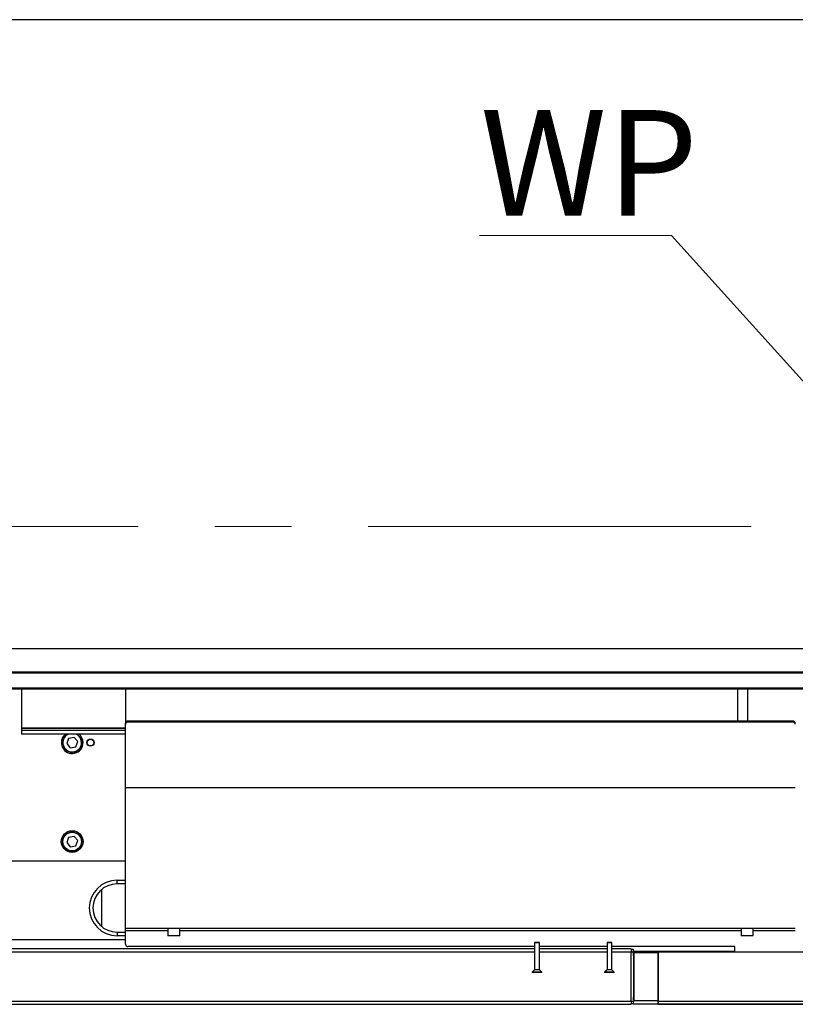
# Model space of a CAD drawing. Units: millimetres. Extents: x 20 to 410, y 10 to 287.
# Drawn here: x 179 to 205, y 85 to 118 of the extents above; entities that cross this region are included whole.
import ezdxf

# ---------------------------------------------------------------- set-up
doc = ezdxf.new("R2010")
doc.units = ezdxf.units.MM
doc.linetypes.add('CENTERX2', pattern=[20.32, 12.7, -2.54, 2.54, -2.54])
doc.styles.add('SLDTEXTSTYLE2', font='TXT', dxfattribs={"width": 0.605})
doc.dimstyles.new('SLDDIMSTYLE4', dxfattribs={"dimtxt": 0.18, "dimasz": 3.302, "dimexe": 0, "dimexo": 0.0625, "dimgap": 0, "dimtad": 0, "dimtih": 1, "dimtoh": 1, "dimdec": 0, "dimrnd": 1e-09, "dimzin": 0, "dimdsep": 46, "dimtxsty": 'Standard', "dimsah": 1, "dimcen": 0.09, "dimadec": 0, "dimazin": 0, "dimtfac": 3.302, "dimtdec": 0, "dimtofl": 0, "dimtmove": 0, "dimatfit": 3, "dimfxl": 1, "dimfrac": 2, "dimtolj": 1, "dimtzin": 0, "dimarcsym": 0})

# ---------------------------------------------------------------- blocks, each defined once
blk = doc.blocks.new('SW_NOTE_0_8')
at = {"color": 0, "linetype": 'Continuous', "lineweight": 0}
for p, q in [((-6.367, 0), (0, 0)), ((0, 0), (-6.367, 0)), ((-6.367, 0), (0, 0)), ((0, 0), (-6.367, 0)), ((-6.367, 0), (0, 0)), ((0, 0), (-6.367, 0))]:
    blk.add_line(p, q, dxfattribs=at)
at = {"color": 0, "linetype": 'Continuous', "lineweight": 0, "insert": (-6.343, 4.161), "char_height": 3.5, "attachment_point": 1, "style": 'SLDTEXTSTYLE2'}
blk.add_mtext('WP', dxfattribs=at)

msp = doc.modelspace()

# ---------------------------------------------------------------- linework, layer by layer
at = {"color": 8, "linetype": 'Continuous', "lineweight": 25}
for p, q in [((260.04786, 117.907984), (170.92786, 117.907984)), ((260.04786, 97.052097), (170.92786, 97.052097)), ((260.04786, 95.74862), (171.34786, 95.74862)), ((179.19986, 94.429157), (182.64786, 94.429157)), ((184.04786, 87.707984), (182.64786, 87.707984)), ((184.04786, 87.559984), (184.350149, 87.559984)), ((184.350149, 87.559984), (184.44786, 87.559984)), ((203.04786, 87.707984), (184.44786, 87.707984)), ((203.04786, 87.559984), (203.412008, 87.559984)), ((203.412008, 87.559984), (203.44786, 87.559984)), ((204.84786, 87.707984), (203.44786, 87.707984)), ((171.615365, 87.427984), (182.64786, 87.427984)), ((171.52786, 87.015984), (196.20786, 87.015984)), ((196.36786, 87.015984), (198.60786, 87.015984)), ((198.76786, 87.015984), (199.40786, 87.015984)), ((199.48786, 86.895984), (199.46786, 86.895984)), ((199.48786, 85.495984), (199.46786, 85.495984))]:
    msp.add_line(p, q, dxfattribs=at)
at = {"color": 7, "linetype": 'CENTERX2', "lineweight": 18}
msp.add_line((150.049984, 101.107984), (299.297323, 101.107984), dxfattribs=at)
at = {"color": 7, "linetype": 'Continuous', "lineweight": 25}
for p, q in [((260.04786, 96.279921), (171.34786, 96.279921)), ((260.04786, 96.254209), (171.34786, 96.254209)), ((171.34786, 95.727187), (260.04786, 95.727187)), ((179.19986, 95.727187), (179.19986, 94.432053)), ((182.64786, 95.727187), (182.64786, 94.589672)), ((202.94786, 94.68522), (202.94786, 95.727187)), ((203.26786, 95.727187), (203.26786, 94.68522)), ((182.72786, 94.662177), (182.72786, 94.628367)), ((204.76786, 94.662177), (182.72786, 94.662177)), ((202.955139, 94.662177), (202.94786, 94.699134)), ((202.952345, 94.662177), (202.94786, 94.68522)), ((203.26786, 94.699134), (203.259204, 94.662177)), ((203.26786, 94.68522), (203.262527, 94.662177)), ((204.76786, 94.628367), (204.76786, 94.662177)), ((182.64786, 94.432053), (179.19986, 94.432053)), ((179.19986, 94.432053), (179.19986, 94.347095)), ((179.19986, 94.429157), (179.19986, 94.347095)), ((182.64786, 94.347095), (179.19986, 94.347095)), ((179.19986, 94.347095), (179.19986, 94.228263)), ((182.64786, 94.555863), (182.64786, 94.589672)), ((182.64786, 92.453229), (182.64786, 94.555863)), ((204.76786, 94.628367), (182.72786, 94.628367)), ((182.64786, 94.228263), (179.19986, 94.228263)), ((180.672833, 94.191992), (180.725445, 94.228263)), ((180.760333, 94.088862), (180.698093, 93.91491)), ((180.942101, 94.121937), (180.760333, 94.088862)), ((181.061628, 93.981059), (180.942101, 94.121937)), ((180.999387, 93.807106), (181.061628, 93.981059)), ((180.698093, 93.91491), (180.81762, 93.774032)), ((180.81762, 93.774032), (180.999387, 93.807106)), ((204.84786, 92.453229), (182.64786, 92.453229)), ((182.64786, 87.787984), (182.64786, 92.453229)), ((180.760333, 90.808862), (180.698093, 90.63491)), ((180.942101, 90.841937), (180.760333, 90.808862)), ((181.061628, 90.701059), (180.942101, 90.841937)), ((180.698093, 90.63491), (180.81762, 90.494032)), ((180.81762, 90.494032), (180.999387, 90.527106)), ((180.999387, 90.527106), (181.061628, 90.701059)), ((176.59986, 90.027984), (182.64786, 90.027984)), ((182.36786, 89.387984), (182.64786, 89.387984)), ((182.36786, 89.267984), (182.36786, 89.387984)), ((182.64786, 89.267984), (182.36786, 89.267984)), ((181.84786, 89.075932), (181.84786, 87.860037)), ((204.84786, 87.787984), (182.64786, 87.787984)), ((182.64786, 87.707984), (182.64786, 87.787984)), ((184.04786, 87.787984), (184.04786, 87.559984)), ((184.44786, 87.559984), (184.44786, 87.787984)), ((203.04786, 87.787984), (203.04786, 87.559984)), ((203.44786, 87.559984), (203.44786, 87.787984)), ((182.36786, 87.667984), (182.64786, 87.667984)), ((182.36786, 87.667984), (182.36786, 87.547984)), ((182.64786, 87.547984), (182.36786, 87.547984)), ((182.64786, 87.267984), (182.64786, 87.707984)), ((184.344012, 87.547984), (184.05986, 87.547984)), ((184.43586, 87.547984), (184.344012, 87.547984)), ((203.402159, 87.547984), (203.05986, 87.547984)), ((203.43586, 87.547984), (203.402159, 87.547984)), ((196.20786, 87.187984), (182.72786, 87.187984)), ((196.21986, 87.329984), (196.20786, 87.317984)), ((196.20786, 87.317984), (196.20786, 86.421984)), ((196.36786, 87.317984), (196.20786, 87.317984)), ((196.21986, 87.329984), (196.35586, 87.329984)), ((196.36786, 87.317984), (196.35586, 87.329984)), ((196.36786, 86.421984), (196.36786, 87.317984)), ((198.60786, 87.187984), (196.36786, 87.187984)), ((198.61986, 87.329984), (198.60786, 87.317984)), ((198.60786, 87.317984), (198.60786, 86.421984)), ((198.76786, 87.317984), (198.60786, 87.317984)), ((198.61986, 87.329984), (198.75586, 87.329984)), ((198.76786, 87.317984), (198.75586, 87.329984)), ((198.76786, 86.421984), (198.76786, 87.317984)), ((202.84786, 87.187984), (198.76786, 87.187984)), ((202.84786, 87.015984), (202.84786, 87.187984)), ((196.20786, 87.115984), (171.52786, 87.115984)), ((198.60786, 87.115984), (196.36786, 87.115984)), ((199.40786, 87.115984), (198.76786, 87.115984)), ((199.40786, 87.115984), (199.40786, 87.015984)), ((199.48786, 87.095984), (199.40786, 87.095984)), ((199.40786, 85.375984), (199.40786, 87.015984)), ((199.40786, 87.015984), (199.50786, 87.015984)), ((199.48786, 87.015984), (199.48786, 87.095984)), ((202.84786, 87.027984), (199.48786, 87.027984)), ((199.48786, 86.895984), (199.48786, 86.983162)), ((199.48786, 86.895984), (199.48786, 85.495984)), ((199.50786, 85.375984), (199.50786, 87.015984)), ((199.50786, 86.995984), (200.28786, 86.995984)), ((199.58786, 86.995984), (199.58786, 87.027984)), ((200.28786, 86.995984), (200.28786, 85.395984)), ((200.28786, 86.995984), (200.30786, 86.995984)), ((200.30786, 85.375984), (200.30786, 87.015984)), ((200.30786, 87.015984), (230.66786, 87.015984)), ((196.20786, 86.421984), (196.12786, 86.341984)), ((196.12786, 86.341984), (196.12786, 86.329984)), ((196.44786, 86.341984), (196.12786, 86.341984)), ((196.44786, 86.329984), (196.12786, 86.329984)), ((196.36786, 86.421984), (196.20786, 86.421984)), ((196.44786, 86.341984), (196.36786, 86.421984)), ((196.44786, 86.329984), (196.44786, 86.341984)), ((198.60786, 86.421984), (198.52786, 86.341984)), ((198.52786, 86.341984), (198.52786, 86.329984)), ((198.84786, 86.341984), (198.52786, 86.341984)), ((198.84786, 86.329984), (198.52786, 86.329984)), ((198.76786, 86.421984), (198.60786, 86.421984)), ((198.84786, 86.341984), (198.76786, 86.421984)), ((198.84786, 86.329984), (198.84786, 86.341984)), ((199.48786, 85.408806), (199.48786, 85.495984)), ((171.04786, 85.375984), (199.40786, 85.375984)), ((171.04786, 85.275984), (199.40786, 85.275984)), ((199.40786, 85.375984), (199.50786, 85.375984)), ((199.40786, 85.375984), (199.40786, 85.275984)), ((199.48786, 85.295984), (199.40786, 85.295984)), ((199.48786, 85.295984), (199.48786, 85.375984)), ((199.48786, 85.295984), (200.28786, 85.295984)), ((200.28786, 85.395984), (199.50786, 85.395984)), ((200.28786, 85.395984), (200.28786, 85.295984)), ((200.30786, 85.395984), (200.28786, 85.395984)), ((200.28786, 85.295984), (230.68786, 85.295984)), ((200.30786, 85.375984), (230.66786, 85.375984)), ((200.30786, 85.315984), (200.30786, 85.375984)), ((200.30786, 85.275984), (200.30786, 85.295984)), ((200.30786, 85.275984), (230.66786, 85.275984))]:
    msp.add_line(p, q, dxfattribs=at)
at = {"color": 8, "linetype": 'Continuous', "lineweight": 25, "flags": 128}
msp.add_lwpolyline([(180.752158, 94.228263), (180.735743, 94.220187), (180.680597, 94.182842)], dxfattribs=at)
at = {"color": 7, "linetype": 'Continuous', "lineweight": 25}
for centre, radius in [((181.48586, 93.947984), 0.12), ((181.48586, 93.947984), 0.110492), ((180.87986, 90.667984), 0.36), ((180.87986, 90.667984), 0.32), ((180.87986, 90.667984), 0.308)]:
    msp.add_circle(centre, radius, dxfattribs=at)
for centre, radius, start, end in [((182.724288, 94.585731), 0.076529, 87.3246633, 177.0478591), ((204.771432, 94.585731), 0.076529, 2.9521409, 92.6753367), ((182.724288, 94.551921), 0.076529, 87.3246633, 177.0478591), ((204.771432, 94.551921), 0.076529, 2.9521409, 92.6753367), ((180.87986, 93.947984), 0.36, 128.8718239, 0), ((180.87986, 93.947984), 0.32, 130.3126869, 61.1482084), ((180.87986, 93.947984), 0.36, 0, 51.1281761), ((182.36786, 88.467984), 0.92, 90, 270), ((182.36786, 88.467984), 0.8, 90, 270), ((184.05986, 87.559984), 0.012, 180, 270), ((184.43586, 87.559984), 0.012, 270, 0), ((203.05986, 87.559984), 0.012, 180, 270), ((203.43586, 87.559984), 0.012, 270, 0), ((182.72786, 87.267984), 0.08, 180, 270)]:
    msp.add_arc(centre, radius, start, end, dxfattribs=at)
at = {"color": 8, "linetype": 'Continuous', "lineweight": 25}
msp.add_arc((180.87986, 93.947984), 0.308, 130.3126869, 65.5047554, dxfattribs=at)

# ---------------------------------------------------------------- block references
at = {"color": 7, "linetype": 'Continuous', "lineweight": 0}
msp.add_blockref('SW_NOTE_0_8', (200.749064, 110.752258), dxfattribs=at)

# ---------------------------------------------------------------- leaders
msp.add_leader([(209.64786, 100.895136), (200.749064, 110.752258)], dimstyle='SLDDIMSTYLE4', dxfattribs=at)

doc.saveas('drawing.dxf')
